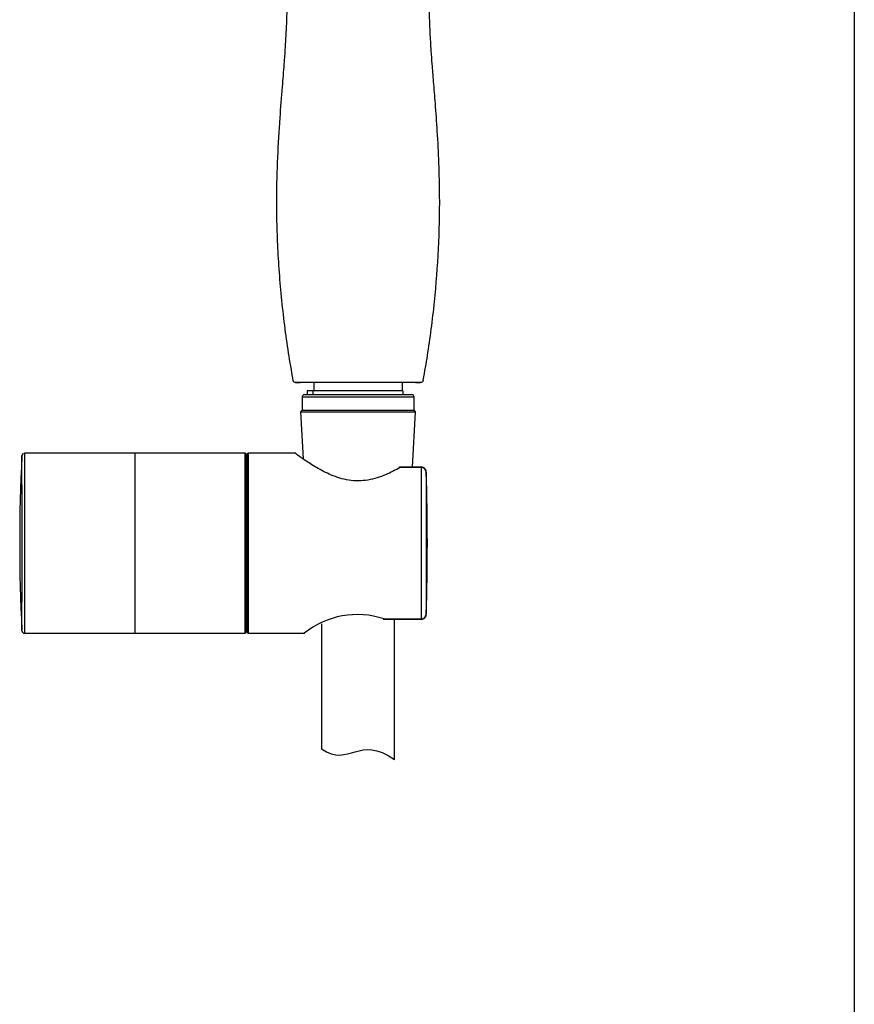
# Model space of a CAD drawing. Units: millimetres. Extents: x 6 to 291, y 5 to 413.
# Drawn here: x 263 to 291, y 151 to 185 of the extents above; entities that cross this region are included whole.
import ezdxf

# ---------------------------------------------------------------- set-up
doc = ezdxf.new("R2010")
doc.units = ezdxf.units.MM
doc.layers.add('Default', color=7, linetype='Continuous')
doc.layers.add('Layer3', color=7, linetype='Continuous')

msp = doc.modelspace()

# ---------------------------------------------------------------- linework, layer by layer
at = {"layer": 'Default', "color": 7, "linetype": 'Continuous'}
for p, q in [((291.2, 413), (291.2, 5.02)), ((272.046, 172.64), (272.046, 172.634)), ((272.239, 172.634), (272.046, 172.634)), ((274.22, 172.634), (272.239, 172.634)), ((276.169, 172.634), (272.27, 172.634)), ((272.703, 172.634), (272.703, 172.35)), ((276.2, 172.634), (274.22, 172.634)), ((275.736, 172.35), (275.736, 172.634)), ((276.393, 172.634), (276.2, 172.634)), ((276.393, 172.634), (276.393, 172.64)), ((272.386, 172.217), (276.053, 172.217)), ((275.753, 172.35), (272.473, 172.35)), ((272.473, 172.35), (272.473, 172.217)), ((272.667, 172.35), (272.667, 172.217)), ((275.753, 172.35), (275.753, 172.217)), ((276.136, 172.134), (272.303, 172.134)), ((272.303, 172.134), (272.303, 171.684)), ((276.136, 171.684), (276.136, 172.134)), ((272.303, 171.684), (272.253, 171.634)), ((272.253, 171.634), (276.186, 171.634)), ((272.253, 171.634), (272.338, 170.016)), ((272.303, 171.684), (276.136, 171.684)), ((276.087, 169.739), (276.186, 171.634)), ((276.186, 171.634), (276.136, 171.684)), ((270.357, 170.217), (262.802, 170.217)), ((270.357, 164.05), (270.357, 170.217)), ((270.39, 170.184), (270.39, 164.084)), ((270.423, 164.084), (270.423, 170.184)), ((270.457, 170.217), (270.457, 164.05)), ((272.074, 170.217), (270.457, 170.217)), ((270.423, 170.009), (270.39, 170.009)), ((275.656, 169.726), (275.656, 169.739)), ((276.388, 169.739), (275.656, 169.739)), ((276.388, 169.726), (275.656, 169.726)), ((276.388, 169.726), (276.388, 169.739)), ((276.388, 164.542), (276.388, 169.726)), ((276.555, 169.562), (276.555, 164.706)), ((262.719, 169.259), (262.719, 169.38)), ((262.719, 169.128), (262.719, 169.259)), ((262.719, 165.009), (262.719, 165.14)), ((262.719, 164.888), (262.719, 165.009)), ((275.107, 164.542), (276.388, 164.542)), ((275.107, 164.542), (275.107, 164.529)), ((275.107, 164.529), (276.388, 164.529)), ((275.47, 159.726), (275.47, 164.529)), ((276.388, 164.542), (276.388, 164.529)), ((270.39, 164.259), (270.423, 164.259)), ((272.97, 164.378), (272.97, 160.091)), ((262.802, 164.05), (270.357, 164.05)), ((270.457, 164.05), (272.394, 164.05))]:
    msp.add_line(p, q, dxfattribs=at)
for centre, radius, start, end in [((272.081, 172.734), 0.1, 193.1191, 270.0004), ((273.106, 189.134), 16.528, 266.3273, 266.9919), ((272.27, 172.684), 0.05, 270.0015, 270.1496), ((275.324, 183.765), 11.176, 274.4995, 275.4801), ((276.358, 172.734), 0.1, 269.9993, 346.3638), ((272.386, 172.134), 0.0833, 90, 180), ((276.053, 172.134), 0.0833, 0, 90), ((262.802, 170.134), 0.0833, 116.6097, 180.1195), ((270.357, 170.184), 0.0333, 0, 90), ((270.457, 170.184), 0.0333, 90, 180), ((320.176, 167.134), 57.536, 177.0432, 182.95696), ((275.656, 169.655), 0.0833, 90, 119.6094), ((276.387, 169.557), 0.168, 1.4807, 89.466), ((193.273, 167.134), 83.317, 358.33008, 1.66992), ((1340.763, 167.134), 1078.046, 179.894028, 180.10597), ((274.19, 161.795), 2.896, 71.5286, 128.8526), ((275.107, 164.612), 0.0833, 250.6773, 270), ((276.387, 164.71), 0.168, 270.5341, 358.5192), ((262.802, 164.134), 0.0833, 180.0183, 269.9818), ((270.357, 164.084), 0.0333, 270, 0), ((270.457, 164.084), 0.0333, 180, 270)]:
    msp.add_arc(centre, radius, start, end, dxfattribs=at)
for centre, major_axis, ratio, start_param, end_param in [((275.656, 169.655), (0.0412, -0.0725), 0.608474, 2.390325, 3.141593), ((275.107, 164.612), (0.0276, 0.0786), 0.456791, 3.141593, 3.796273)]:
    msp.add_ellipse(centre, major_axis=major_axis, ratio=ratio, start_param=start_param, end_param=end_param, dxfattribs=at)
for points, knots in [([(274.22, 208.819), (273.688, 208.799), (272.831, 208.758), (271.517, 208.461), (270.407, 208.061), (269.382, 207.551), (268.485, 206.966), (267.698, 206.315), (267.042, 205.654), (266.456, 204.936), (265.936, 204.148), (265.507, 203.324), (265.184, 202.515), (264.963, 201.769), (264.814, 201.06), (264.718, 200.322), (264.683, 199.484), (264.738, 198.539), (264.901, 197.581), (265.146, 196.711), (265.422, 195.988), (265.729, 195.33), (266.096, 194.672), (266.542, 193.997), (267.02, 193.375), (267.467, 192.857), (267.89, 192.403), (268.357, 191.931), (268.88, 191.422), (269.426, 190.89), (269.874, 190.435), (270.286, 189.983), (270.645, 189.549), (271.008, 189.036), (271.262, 188.564), (271.433, 188.12), (271.533, 187.791), (271.642, 187.335), (271.738, 186.696), (271.787, 185.844), (271.774, 184.961), (271.73, 184.178), (271.677, 183.457), (271.613, 182.657), (271.528, 181.594), (271.452, 180.318), (271.417, 178.91), (271.447, 177.313), (271.572, 175.562), (271.774, 173.936), (271.929, 173.052), (271.989, 172.712)], [0, 0, 0, 0, 0.032581, 0.062212, 0.088879, 0.112584, 0.139594, 0.161498, 0.182084, 0.203218, 0.224892, 0.246855, 0.266997, 0.284847, 0.300454, 0.316911, 0.336237, 0.358446, 0.382263, 0.403149, 0.420741, 0.43547, 0.45324, 0.472625, 0.491089, 0.507201, 0.519567, 0.533653, 0.55315, 0.569798, 0.586125, 0.597836, 0.612482, 0.625273, 0.643185, 0.651207, 0.658969, 0.666968, 0.683179, 0.70251, 0.724321, 0.742818, 0.755468, 0.773332, 0.797308, 0.827771, 0.859785, 0.892407, 0.935236, 0.978794, 1, 1, 1, 1]), ([(276.451, 172.713), (276.505, 173.02), (276.652, 173.851), (276.848, 175.388), (276.989, 177.201), (277.023, 178.79), (276.992, 180.132), (276.937, 181.185), (276.87, 182.116), (276.808, 182.884), (276.76, 183.483), (276.719, 184.041), (276.681, 184.663), (276.655, 185.398), (276.665, 186.151), (276.721, 186.839), (276.807, 187.377), (276.906, 187.791), (277.006, 188.12), (277.209, 188.647), (277.559, 189.249), (278.099, 189.927), (278.664, 190.542), (279.344, 191.216), (280.027, 191.873), (280.619, 192.474), (281.128, 193.031), (281.665, 193.679), (282.203, 194.44), (282.651, 195.209), (283.003, 195.951), (283.293, 196.711), (283.538, 197.581), (283.702, 198.539), (283.756, 199.484), (283.721, 200.322), (283.625, 201.06), (283.476, 201.769), (283.255, 202.515), (282.874, 203.471), (282.273, 204.555), (281.508, 205.542), (280.741, 206.315), (279.954, 206.966), (279.057, 207.551), (278.032, 208.061), (276.922, 208.461), (275.608, 208.758), (274.751, 208.799), (274.22, 208.819)], [0, 0, 0, 0, 0.019171, 0.060868, 0.10173, 0.14252, 0.167702, 0.192323, 0.213816, 0.230964, 0.244534, 0.254635, 0.268964, 0.286619, 0.304298, 0.319751, 0.333051, 0.341051, 0.348813, 0.356835, 0.381022, 0.39965, 0.417428, 0.439345, 0.466346, 0.482366, 0.497737, 0.518049, 0.540201, 0.561788, 0.579261, 0.596854, 0.617742, 0.64156, 0.663771, 0.683099, 0.699557, 0.715166, 0.733016, 0.75316, 0.786011, 0.817902, 0.838489, 0.860396, 0.887407, 0.911114, 0.937783, 0.967417, 1, 1, 1, 1]), ([(262.802, 170.217), (262.802, 170.217), (262.802, 170.135), (262.802, 169.827), (262.802, 169.597), (262.802, 169.171), (262.802, 169.012), (262.801, 168.676), (262.801, 168.499), (262.801, 168.126), (262.8, 167.93), (262.8, 167.536), (262.8, 167.336), (262.8, 166.726), (262.801, 166.326), (262.801, 165.766), (262.801, 165.589), (262.802, 165.254), (262.802, 165.095), (262.802, 164.811), (262.802, 164.683), (262.802, 164.458), (262.802, 164.362), (262.802, 164.132), (262.802, 164.05), (262.802, 164.05)], [0, 0, 0, 0, 0.12503, 0.12503, 0.250061, 0.250061, 0.312576, 0.312576, 0.375091, 0.375091, 0.437606, 0.437606, 0.500121, 0.500121, 0.625152, 0.625152, 0.687667, 0.687667, 0.750182, 0.750182, 0.812697, 0.812697, 0.875212, 0.875212, 1, 1, 1, 1]), ([(275.656, 169.726), (275.506, 169.638), (275.341, 169.55), (274.973, 169.395), (274.773, 169.329), (274.342, 169.259), (274.122, 169.258), (273.691, 169.324), (273.487, 169.39), (273.119, 169.543), (272.952, 169.631), (272.651, 169.806), (272.521, 169.891), (272.299, 170.041), (272.211, 170.104), (272.089, 170.192), (272.057, 170.217), (272.056, 170.217), (272.056, 170.217), (272.056, 170.217)], [0, 0, 0, 0, 0.124831, 0.124831, 0.249662, 0.249662, 0.374493, 0.374493, 0.499323, 0.499323, 0.624154, 0.624154, 0.748985, 0.748985, 0.873816, 0.873816, 0.998647, 0.998647, 1, 1, 1, 1]), ([(262.719, 169.38), (262.719, 169.439), (262.719, 169.495), (262.719, 169.602), (262.719, 169.653), (262.719, 169.794), (262.719, 169.873), (262.719, 169.969), (262.719, 169.997), (262.719, 170.047), (262.719, 170.068), (262.719, 170.119), (262.719, 170.136), (262.719, 170.138), (262.719, 170.138), (262.719, 170.138)], [0, 0, 0, 0, 0.123401, 0.123401, 0.246808, 0.246808, 0.493621, 0.493621, 0.617028, 0.617028, 0.740434, 0.740434, 0.987247, 0.987247, 1, 1, 1, 1]), ([(276.551, 169.572), (276.551, 169.586), (276.55, 169.618), (276.523, 169.67), (276.48, 169.713), (276.431, 169.737), (276.402, 169.737), (276.388, 169.737)], [0, 0, 0, 0, 0.143347, 0.402917, 0.637585, 0.857904, 1, 1, 1, 1]), ([(262.719, 164.129), (262.719, 164.129), (262.719, 164.129), (262.719, 164.132), (262.719, 164.202), (262.719, 164.459), (262.719, 164.65), (262.719, 164.888)], [0, 0, 0, 0, 0.011564, 0.011564, 0.505785, 0.505785, 1, 1, 1, 1]), ([(276.388, 164.53), (276.391, 164.529), (276.411, 164.526), (276.452, 164.54), (276.5, 164.57), (276.535, 164.618), (276.553, 164.666), (276.553, 164.695), (276.553, 164.706)], [0, 0, 0, 0, 0.024, 0.239619, 0.446181, 0.658089, 0.890033, 1, 1, 1, 1])]:
    msp.add_open_spline(points, degree=3, knots=knots, dxfattribs=at)
for points in [[(262.719, 170.121), (262.719, 170.118), (262.719, 170.113), (262.719, 170.108)], [(272.97, 160.091), (273.936, 159.441), (274.236, 160.611), (275.47, 159.726)]]:
    msp.add_open_spline(points, degree=3, dxfattribs=at)
at = {"layer": 'Layer3', "color": 7, "linetype": 'Continuous'}
msp.add_line((266.58, 170.217), (266.58, 164.05), dxfattribs=at)

doc.saveas('drawing.dxf')
